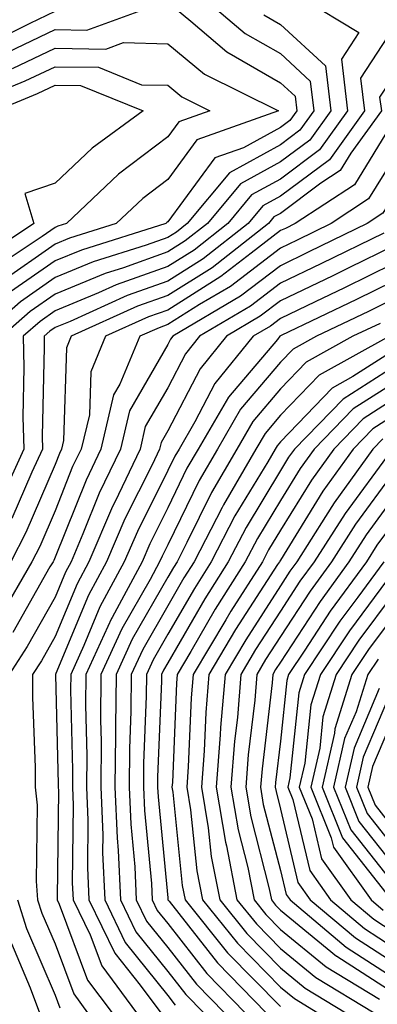
# Model space of a CAD drawing. Units: inches. Extents: x 1037123 to 1039763, y 7218698 to 7221338.
# Drawn here: x 1038735 to 1038767, y 7219493 to 7219580 of the extents above; entities that cross this region are included whole.
import ezdxf

# ---------------------------------------------------------------- set-up
doc = ezdxf.new("R2010")
doc.units = ezdxf.units.IN
doc.header["$MEASUREMENT"] = 0
doc.layers.add('Contour_10377218', color=7, linetype='Continuous', true_color=0x5b8431)

msp = doc.modelspace()

# ---------------------------------------------------------------- linework, layer by layer
at = {"layer": 'Contour_10377218'}
for points in [[(1038751.253, 7219581.92, 2975), (1038754.925, 7219578.795, 2975), (1038758.05, 7219576.998, 2975), (1038760.687, 7219574.557, 2975), (1038760.999, 7219571.92, 2975), (1038759.769, 7219570.201, 2975), (1038758.05, 7219568.912, 2975), (1038753.538, 7219566.432, 2975), (1038749.769, 7219561.92, 2975), (1038748.812, 7219561.158, 2975), (1038748.05, 7219560.69, 2975), (1038746.136, 7219560.006, 2975), (1038741.429, 7219558.541, 2975), (1038738.05, 7219557.135, 2975), (1038734.984, 7219554.986, 2975), (1038731.507, 7219551.92, 2975)], [(1038760.003, 7219581.92, 2977), (1038765.003, 7219578.873, 2977), (1038763.46, 7219576.51, 2977), (1038763.987, 7219571.92, 2977), (1038761.507, 7219568.463, 2977), (1038758.05, 7219565.865, 2977), (1038755.491, 7219564.479, 2977), (1038753.382, 7219561.92, 2977), (1038750.394, 7219559.576, 2977), (1038748.05, 7219558.111, 2977), (1038743.48, 7219556.49, 2977), (1038741.898, 7219555.768, 2977), (1038738.05, 7219554.186, 2977), (1038736.722, 7219553.248, 2977), (1038735.218, 7219551.92, 2977), (1038735.296, 7219549.166, 2977), (1038735.198, 7219544.772, 2977), (1038735.276, 7219541.92, 2977), (1038732.991, 7219536.979, 2977)], [(1038776.956, 7219581.92, 2980), (1038772.913, 7219577.057, 2980), (1038771.976, 7219575.846, 2980), (1038768.948, 7219571.92, 2980), (1038768.48, 7219571.49, 2980), (1038768.05, 7219570.963, 2980), (1038764.612, 7219565.358, 2980), (1038759.339, 7219561.92, 2980), (1038758.48, 7219561.49, 2980), (1038758.05, 7219561.295, 2980), (1038755.433, 7219559.303, 2980), (1038752.757, 7219557.213, 2980), (1038748.05, 7219554.244, 2980), (1038746.331, 7219553.639, 2980), (1038742.523, 7219551.92, 2980), (1038741.214, 7219548.756, 2980), (1038741.097, 7219544.967, 2980), (1038740.374, 7219541.92, 2980), (1038739.612, 7219540.358, 2980), (1038738.05, 7219536.432, 2980), (1038736.702, 7219533.268, 2980), (1038735.999, 7219531.92, 2980), (1038733.089, 7219526.959, 2980)], [(1038787.64, 7219581.92, 2982), (1038781.585, 7219578.385, 2982), (1038778.05, 7219575.416, 2982), (1038776.448, 7219573.522, 2982), (1038775.218, 7219571.92, 2982), (1038771.448, 7219568.522, 2982), (1038768.05, 7219564.322, 2982), (1038767.132, 7219562.838, 2982), (1038765.726, 7219561.92, 2982), (1038760.569, 7219559.401, 2982), (1038758.05, 7219558.17, 2982), (1038754.495, 7219555.475, 2982), (1038748.499, 7219551.92, 2982), (1038748.304, 7219551.666, 2982), (1038748.05, 7219551.197, 2982), (1038744.651, 7219545.318, 2982), (1038743.851, 7219541.92, 2982), (1038741.976, 7219537.994, 2982), (1038740.53, 7219534.401, 2982), (1038739.476, 7219531.92, 2982), (1038738.968, 7219531.002, 2982), (1038738.05, 7219528.776, 2982), (1038735.569, 7219524.401, 2982), (1038733.968, 7219521.92, 2982)], [(1038773.558, 7219581.92, 2979), (1038771.058, 7219578.912, 2979), (1038768.05, 7219574.967, 2979), (1038766.839, 7219573.131, 2979), (1038766.995, 7219571.92, 2979), (1038764.3, 7219568.17, 2979), (1038763.343, 7219566.627, 2979), (1038761.624, 7219565.494, 2979), (1038758.05, 7219562.818, 2979), (1038757.464, 7219562.506, 2979), (1038756.976, 7219561.92, 2979), (1038751.976, 7219557.994, 2979), (1038748.05, 7219555.533, 2979), (1038745.374, 7219554.596, 2979), (1038739.476, 7219551.92, 2979), (1038739.066, 7219550.904, 2979), (1038738.812, 7219542.682, 2979), (1038738.636, 7219541.92, 2979), (1038738.441, 7219541.529, 2979), (1038738.05, 7219540.553, 2979), (1038735.452, 7219534.518, 2979), (1038734.124, 7219531.92, 2979)], [(1038733.167, 7219576.803, 2974), (1038738.05, 7219579.127, 2974), (1038740.882, 7219579.088, 2974), (1038747.698, 7219581.568, 2974)], [(1038748.05, 7219581.549, 2974), (1038750.101, 7219579.869, 2974), (1038753.284, 7219577.154, 2974), (1038758.05, 7219574.42, 2974), (1038759.359, 7219573.229, 2974), (1038759.495, 7219571.92, 2974), (1038758.89, 7219571.08, 2974), (1038758.05, 7219570.436, 2974), (1038754.769, 7219568.639, 2974), (1038752.23, 7219567.74, 2974), (1038748.05, 7219562.076, 2974), (1038747.952, 7219562.018, 2974), (1038747.874, 7219561.92, 2974), (1038740.394, 7219559.576, 2974), (1038738.05, 7219558.619, 2974), (1038734.105, 7219555.865, 2974)], [(1038732.112, 7219577.858, 2975), (1038735.843, 7219579.713, 2975), (1038738.05, 7219580.768, 2975)], [(1038756.566, 7219580.436, 2976), (1038758.05, 7219579.576, 2976), (1038762.034, 7219575.904, 2976), (1038762.503, 7219571.92, 2976), (1038760.648, 7219569.322, 2976), (1038758.05, 7219567.389, 2976), (1038754.515, 7219565.455, 2976), (1038751.585, 7219561.92, 2976), (1038749.593, 7219560.377, 2976), (1038748.05, 7219559.401, 2976), (1038744.124, 7219557.994, 2976), (1038742.484, 7219557.486, 2976), (1038738.05, 7219555.67, 2976), (1038735.843, 7219554.127, 2976), (1038733.362, 7219551.92, 2976)], [(1038769.202, 7219580.768, 2978), (1038768.05, 7219579.244, 2978), (1038765.159, 7219574.811, 2978), (1038765.491, 7219571.92, 2978), (1038762.386, 7219567.584, 2978), (1038758.05, 7219564.342, 2978), (1038756.487, 7219563.483, 2978), (1038755.179, 7219561.92, 2978), (1038751.175, 7219558.795, 2978), (1038748.05, 7219556.822, 2978), (1038744.437, 7219555.533, 2978), (1038739.378, 7219553.248, 2978), (1038738.05, 7219552.701, 2978), (1038737.581, 7219552.389, 2978), (1038737.073, 7219551.92, 2978), (1038737.093, 7219550.963, 2978), (1038736.917, 7219543.053, 2978), (1038736.937, 7219541.92, 2978), (1038735.999, 7219539.869, 2978), (1038734.222, 7219535.748, 2978)], [(1038779.476, 7219580.494, 2981), (1038778.05, 7219579.283, 2981), (1038774.671, 7219575.299, 2981), (1038772.093, 7219571.92, 2981), (1038769.964, 7219570.006, 2981), (1038768.05, 7219567.643, 2981), (1038765.862, 7219564.108, 2981), (1038762.542, 7219561.92, 2981), (1038759.534, 7219560.436, 2981), (1038758.05, 7219559.733, 2981), (1038753.616, 7219556.354, 2981), (1038750.862, 7219554.733, 2981), (1038748.05, 7219552.975, 2981), (1038747.288, 7219552.682, 2981), (1038745.569, 7219551.92, 2981), (1038743.792, 7219547.662, 2981), (1038743.245, 7219546.725, 2981), (1038742.112, 7219541.92, 2981), (1038740.804, 7219539.166, 2981), (1038738.05, 7219532.33, 2981), (1038737.933, 7219532.037, 2981), (1038737.874, 7219531.92, 2981), (1038737.601, 7219531.471, 2981), (1038734.319, 7219525.651, 2981)], [(1038734.28, 7219575.69, 2973), (1038738.05, 7219577.486, 2973), (1038742.562, 7219577.408, 2973), (1038744.124, 7219577.994, 2973), (1038748.05, 7219577.858, 2973), (1038751.312, 7219575.182, 2973), (1038757.874, 7219571.92, 2973), (1038750.628, 7219569.342, 2973), (1038748.05, 7219565.846, 2973), (1038745.823, 7219564.147, 2973), (1038743.46, 7219561.92, 2973), (1038739.339, 7219560.631, 2973), (1038738.05, 7219560.104, 2973), (1038733.245, 7219556.725, 2973)], [(1038728.968, 7219571.92, 2972), (1038735.394, 7219574.576, 2972), (1038738.05, 7219575.826, 2972), (1038741.917, 7219575.787, 2972), (1038745.726, 7219574.244, 2972), (1038748.05, 7219574.186, 2972), (1038749.3, 7219573.17, 2972), (1038751.78, 7219571.92, 2972), (1038749.026, 7219570.943, 2972), (1038748.05, 7219569.615, 2972), (1038743.675, 7219566.295, 2972), (1038739.066, 7219561.92, 2972), (1038738.284, 7219561.686, 2972), (1038738.05, 7219561.588, 2972), (1038736.917, 7219560.787, 2972), (1038732.269, 7219557.701, 2972)], [(1038732.776, 7219571.92, 2971), (1038736.507, 7219573.463, 2971), (1038738.05, 7219574.186, 2971), (1038740.296, 7219574.166, 2971), (1038745.862, 7219571.92, 2971), (1038741.351, 7219568.619, 2971), (1038738.05, 7219565.494, 2971), (1038735.374, 7219564.596, 2971), (1038736.155, 7219561.92, 2971), (1038731.292, 7219558.678, 2971)], [(1038767.21, 7219561.08, 2983), (1038761.624, 7219558.346, 2983), (1038758.05, 7219556.627, 2983), (1038755.374, 7219554.596, 2983), (1038750.862, 7219551.92, 2983), (1038749.612, 7219550.358, 2983), (1038748.05, 7219547.35, 2983), (1038746.058, 7219543.912, 2983), (1038745.589, 7219541.92, 2983), (1038743.343, 7219537.213, 2983), (1038743.148, 7219536.822, 2983), (1038741.038, 7219531.92, 2983), (1038740.003, 7219529.967, 2983), (1038738.05, 7219525.299, 2983), (1038736.839, 7219523.131, 2983), (1038736.038, 7219521.92, 2983), (1038736.038, 7219519.908, 2983), (1038736.292, 7219513.678, 2983), (1038736.292, 7219511.92, 2983), (1038736.468, 7219510.338, 2983), (1038736.37, 7219503.6, 2983), (1038736.507, 7219501.92, 2983), (1038736.878, 7219500.748, 2983), (1038738.05, 7219498.014, 2983), (1038739.71, 7219493.58, 2983), (1038740.941, 7219491.92, 2983)], [(1038768.05, 7219559.928, 2984), (1038764.163, 7219558.033, 2984), (1038762.679, 7219557.291, 2984), (1038758.05, 7219555.065, 2984), (1038756.253, 7219553.717, 2984), (1038753.245, 7219551.92, 2984), (1038750.921, 7219549.049, 2984), (1038748.05, 7219543.522, 2984), (1038747.464, 7219542.506, 2984), (1038747.327, 7219541.92, 2984), (1038746.663, 7219540.533, 2984), (1038744.241, 7219535.729, 2984), (1038742.62, 7219531.92, 2984), (1038741.019, 7219528.951, 2984), (1038738.128, 7219521.998, 2984), (1038738.089, 7219521.92, 2984), (1038738.089, 7219521.881, 2984), (1038738.323, 7219512.193, 2984), (1038738.323, 7219511.92, 2984), (1038738.343, 7219511.627, 2984), (1038738.226, 7219502.096, 2984), (1038738.245, 7219501.92, 2984), (1038738.421, 7219501.549, 2984), (1038740.941, 7219494.811, 2984), (1038743.109, 7219491.92, 2984)], [(1038768.05, 7219558.346, 2985), (1038763.734, 7219556.236, 2985), (1038761.116, 7219554.986, 2985), (1038758.05, 7219553.502, 2985), (1038757.151, 7219552.818, 2985), (1038755.628, 7219551.92, 2985), (1038752.23, 7219547.74, 2985), (1038750.452, 7219544.322, 2985), (1038749.046, 7219541.92, 2985), (1038748.675, 7219541.295, 2985), (1038748.05, 7219540.006, 2985), (1038745.355, 7219534.615, 2985), (1038744.183, 7219531.92, 2985), (1038742.034, 7219527.936, 2985), (1038740.609, 7219524.479, 2985), (1038739.437, 7219521.92, 2985), (1038739.417, 7219520.553, 2985), (1038739.593, 7219513.463, 2985), (1038739.593, 7219511.92, 2985), (1038739.651, 7219510.318, 2985), (1038739.573, 7219503.443, 2985), (1038739.651, 7219501.92, 2985), (1038741.155, 7219498.815, 2985), (1038742.191, 7219496.061, 2985), (1038745.276, 7219491.92, 2985)], [(1038768.05, 7219556.783, 2986), (1038764.788, 7219555.182, 2986), (1038758.109, 7219551.979, 2986), (1038758.05, 7219551.959, 2986), (1038758.03, 7219551.94, 2986), (1038757.991, 7219551.92, 2986), (1038757.776, 7219551.647, 2986), (1038753.441, 7219546.529, 2986), (1038750.745, 7219541.92, 2986), (1038749.749, 7219540.221, 2986), (1038748.05, 7219536.705, 2986), (1038746.448, 7219533.522, 2986), (1038745.765, 7219531.92, 2986), (1038743.109, 7219526.979, 2986), (1038743.069, 7219526.901, 2986), (1038740.784, 7219521.92, 2986), (1038740.765, 7219519.205, 2986), (1038740.862, 7219514.733, 2986), (1038740.843, 7219511.92, 2986), (1038740.96, 7219509.01, 2986), (1038740.921, 7219504.791, 2986), (1038741.058, 7219501.92, 2986), (1038743.343, 7219497.213, 2986), (1038745.609, 7219494.361, 2986), (1038747.425, 7219491.92, 2986)], [(1038768.05, 7219555.221, 2987), (1038765.843, 7219554.127, 2987), (1038761.234, 7219551.92, 2987), (1038759.183, 7219550.787, 2987), (1038758.05, 7219549.615, 2987), (1038754.515, 7219545.455, 2987), (1038752.464, 7219541.92, 2987), (1038750.843, 7219539.127, 2987), (1038748.05, 7219533.424, 2987), (1038747.542, 7219532.428, 2987), (1038747.327, 7219531.92, 2987), (1038746.487, 7219530.358, 2987), (1038743.987, 7219525.983, 2987), (1038742.112, 7219521.92, 2987), (1038742.093, 7219517.877, 2987), (1038742.132, 7219516.002, 2987), (1038742.112, 7219511.92, 2987), (1038742.288, 7219507.682, 2987), (1038742.269, 7219506.139, 2987), (1038742.464, 7219501.92, 2987), (1038744.28, 7219498.151, 2987), (1038748.05, 7219493.443, 2987), (1038748.714, 7219492.584, 2987)], [(1038766.898, 7219553.072, 2988), (1038764.476, 7219551.92, 2988), (1038760.335, 7219549.635, 2988), (1038758.05, 7219547.272, 2988), (1038755.609, 7219544.361, 2988), (1038754.163, 7219541.92, 2988), (1038751.917, 7219538.053, 2988), (1038749.749, 7219533.619, 2988), (1038748.87, 7219531.92, 2988), (1038748.558, 7219531.412, 2988), (1038748.05, 7219530.553, 2988), (1038744.905, 7219525.065, 2988), (1038743.46, 7219521.92, 2988), (1038743.421, 7219517.291, 2988), (1038743.401, 7219516.568, 2988), (1038743.362, 7219511.92, 2988), (1038743.558, 7219507.428, 2988), (1038743.655, 7219506.315, 2988), (1038743.851, 7219501.92, 2988), (1038745.218, 7219499.088, 2988), (1038748.05, 7219495.572, 2988), (1038749.651, 7219493.522, 2988), (1038751.234, 7219491.92, 2988)], [(1038767.718, 7219551.92, 2989), (1038761.487, 7219548.483, 2989), (1038758.05, 7219544.928, 2989), (1038756.683, 7219543.287, 2989), (1038755.862, 7219541.92, 2989), (1038752.991, 7219536.979, 2989), (1038752.874, 7219536.744, 2989), (1038750.394, 7219531.92, 2989), (1038749.476, 7219530.494, 2989), (1038748.05, 7219528.014, 2989), (1038745.823, 7219524.147, 2989), (1038744.808, 7219521.92, 2989), (1038744.788, 7219518.658, 2989), (1038744.651, 7219515.318, 2989), (1038744.632, 7219511.92, 2989), (1038744.769, 7219508.639, 2989), (1038745.12, 7219504.85, 2989), (1038745.257, 7219501.92, 2989), (1038746.175, 7219500.045, 2989), (1038748.05, 7219497.701, 2989), (1038750.589, 7219494.459, 2989), (1038753.069, 7219491.92, 2989)], [(1038768.05, 7219550.631, 2990), (1038764.476, 7219548.346, 2990), (1038762.64, 7219547.33, 2990), (1038758.05, 7219542.565, 2990), (1038757.757, 7219542.213, 2990), (1038757.581, 7219541.92, 2990), (1038756.917, 7219540.787, 2990), (1038753.987, 7219535.983, 2990), (1038751.898, 7219531.92, 2990), (1038750.413, 7219529.557, 2990), (1038748.05, 7219525.494, 2990), (1038746.741, 7219523.229, 2990), (1038746.155, 7219521.92, 2990), (1038746.136, 7219520.006, 2990), (1038745.901, 7219514.068, 2990), (1038745.882, 7219511.92, 2990), (1038745.98, 7219509.85, 2990), (1038746.605, 7219503.365, 2990), (1038746.663, 7219501.92, 2990), (1038747.112, 7219500.983, 2990), (1038748.05, 7219499.83, 2990), (1038751.526, 7219495.397, 2990), (1038754.925, 7219491.92, 2990)], [(1038768.05, 7219549.186, 2991), (1038763.616, 7219546.354, 2991), (1038759.3, 7219541.92, 2991), (1038758.773, 7219541.197, 2991), (1038758.05, 7219540.006, 2991), (1038755.003, 7219534.967, 2991), (1038753.421, 7219531.92, 2991), (1038751.331, 7219528.639, 2991), (1038748.05, 7219522.955, 2991), (1038747.679, 7219522.291, 2991), (1038747.503, 7219521.92, 2991), (1038747.484, 7219521.354, 2991), (1038747.151, 7219512.818, 2991), (1038747.151, 7219511.92, 2991), (1038747.191, 7219511.061, 2991), (1038748.05, 7219502.115, 2991), (1038748.069, 7219501.94, 2991), (1038748.069, 7219501.92, 2991), (1038748.167, 7219501.803, 2991), (1038752.464, 7219496.334, 2991), (1038756.78, 7219491.92, 2991)], [(1038768.05, 7219547.74, 2992), (1038764.495, 7219545.475, 2992), (1038761.038, 7219541.92, 2992), (1038759.788, 7219540.182, 2992), (1038758.05, 7219537.369, 2992), (1038755.999, 7219533.971, 2992), (1038754.925, 7219531.92, 2992), (1038752.249, 7219527.721, 2992), (1038750.081, 7219523.951, 2992), (1038748.89, 7219521.92, 2992), (1038748.812, 7219521.158, 2992), (1038748.46, 7219512.33, 2992), (1038748.421, 7219511.92, 2992), (1038748.499, 7219511.471, 2992), (1038749.339, 7219503.209, 2992), (1038749.593, 7219501.92, 2992), (1038753.362, 7219497.233, 2992), (1038758.05, 7219492.467, 2992)], [(1038768.05, 7219546.315, 2993), (1038765.374, 7219544.596, 2993), (1038762.776, 7219541.92, 2993), (1038760.804, 7219539.166, 2993), (1038758.05, 7219534.733, 2993), (1038756.995, 7219532.975, 2993), (1038756.448, 7219531.92, 2993), (1038753.655, 7219527.526, 2993), (1038753.187, 7219526.783, 2993), (1038750.296, 7219521.92, 2993), (1038750.12, 7219519.85, 2993), (1038749.866, 7219513.736, 2993), (1038749.73, 7219511.92, 2993), (1038750.062, 7219509.908, 2993), (1038750.628, 7219504.498, 2993), (1038751.136, 7219501.92, 2993), (1038754.222, 7219498.092, 2993), (1038758.05, 7219494.186, 2993), (1038759.3, 7219493.17, 2993), (1038761.351, 7219491.92, 2993)], [(1038768.05, 7219544.869, 2994), (1038766.253, 7219543.717, 2994), (1038764.495, 7219541.92, 2994), (1038761.8, 7219538.17, 2994), (1038758.05, 7219532.076, 2994), (1038757.991, 7219531.979, 2994), (1038757.952, 7219531.92, 2994), (1038757.796, 7219531.666, 2994), (1038754.066, 7219525.904, 2994), (1038751.702, 7219521.92, 2994), (1038751.429, 7219518.541, 2994), (1038751.292, 7219515.162, 2994), (1038751.038, 7219511.92, 2994), (1038751.644, 7219508.326, 2994), (1038751.898, 7219505.768, 2994), (1038752.659, 7219501.92, 2994), (1038755.062, 7219498.932, 2994), (1038758.05, 7219495.885, 2994), (1038760.237, 7219494.108, 2994), (1038763.851, 7219491.92, 2994)], [(1038767.132, 7219542.838, 2995), (1038766.234, 7219541.92, 2995), (1038762.816, 7219537.154, 2995), (1038762.054, 7219535.924, 2995), (1038759.495, 7219531.92, 2995), (1038758.89, 7219531.08, 2995), (1038758.05, 7219529.791, 2995), (1038754.964, 7219525.006, 2995), (1038753.128, 7219521.92, 2995), (1038752.737, 7219517.233, 2995), (1038752.698, 7219516.568, 2995), (1038752.347, 7219511.92, 2995), (1038753.167, 7219507.037, 2995), (1038753.245, 7219506.725, 2995), (1038754.183, 7219501.92, 2995), (1038755.921, 7219499.791, 2995), (1038758.05, 7219497.604, 2995), (1038761.175, 7219495.045, 2995), (1038766.351, 7219491.92, 2995)], [(1038767.776, 7219541.647, 2996), (1038763.773, 7219536.197, 2996), (1038761.038, 7219531.92, 2996), (1038759.769, 7219530.201, 2996), (1038758.05, 7219527.545, 2996), (1038755.843, 7219524.127, 2996), (1038754.534, 7219521.92, 2996), (1038754.222, 7219518.092, 2996), (1038753.968, 7219516.002, 2996), (1038753.655, 7219511.92, 2996), (1038754.28, 7219508.151, 2996), (1038755.159, 7219504.811, 2996), (1038755.726, 7219501.92, 2996), (1038756.761, 7219500.631, 2996), (1038758.05, 7219499.303, 2996), (1038762.112, 7219495.983, 2996), (1038766.839, 7219493.131, 2996)], [(1038768.05, 7219539.811, 2997), (1038764.71, 7219535.26, 2997), (1038762.581, 7219531.92, 2997), (1038760.667, 7219529.303, 2997), (1038758.05, 7219525.279, 2997), (1038756.722, 7219523.248, 2997), (1038755.941, 7219521.92, 2997), (1038755.765, 7219519.635, 2997), (1038755.179, 7219514.791, 2997), (1038754.964, 7219511.92, 2997), (1038755.413, 7219509.283, 2997), (1038757.054, 7219502.916, 2997), (1038757.249, 7219501.92, 2997), (1038757.601, 7219501.471, 2997), (1038758.05, 7219501.022, 2997), (1038763.03, 7219496.94, 2997), (1038763.05, 7219496.92, 2997), (1038768.05, 7219493.697, 2997)], [(1038768.05, 7219537.584, 2998), (1038765.648, 7219534.322, 2998), (1038764.124, 7219531.92, 2998), (1038761.566, 7219528.404, 2998), (1038758.05, 7219523.014, 2998), (1038757.62, 7219522.35, 2998), (1038757.366, 7219521.92, 2998), (1038757.308, 7219521.178, 2998), (1038756.409, 7219513.561, 2998), (1038756.273, 7219511.92, 2998), (1038756.526, 7219510.397, 2998), (1038758.05, 7219504.518, 2998), (1038758.538, 7219502.408, 2998), (1038758.909, 7219501.92, 2998), (1038763.87, 7219497.74, 2998), (1038768.05, 7219495.045, 2998)], [(1038768.05, 7219535.358, 2999), (1038766.585, 7219533.385, 2999), (1038765.667, 7219531.92, 2999), (1038762.444, 7219527.526, 2999), (1038760.198, 7219524.068, 2999), (1038758.773, 7219521.92, 2999), (1038758.597, 7219521.373, 2999), (1038758.05, 7219516.002, 2999), (1038757.62, 7219512.35, 2999), (1038757.581, 7219511.92, 2999), (1038757.659, 7219511.529, 2999), (1038758.05, 7219509.986, 2999), (1038759.593, 7219503.463, 2999), (1038760.687, 7219501.92, 2999), (1038764.691, 7219498.561, 2999), (1038768.05, 7219496.393, 2999)], [(1038767.21, 7219531.92, 3000), (1038764.905, 7219528.776, 3000), (1038763.323, 7219526.647, 3000), (1038760.179, 7219521.92, 3000), (1038759.671, 7219520.299, 3000), (1038758.89, 7219512.76, 3000), (1038758.694, 7219511.92, 3000), (1038759.144, 7219510.826, 3000), (1038760.648, 7219504.518, 3000), (1038762.484, 7219501.92, 3000), (1038765.511, 7219499.381, 3000), (1038768.05, 7219497.74, 3000)], [(1038768.05, 7219531.041, 3001), (1038764.163, 7219525.807, 3001), (1038761.585, 7219521.92, 3001), (1038760.745, 7219519.225, 3001), (1038760.198, 7219514.068, 3001), (1038759.71, 7219511.92, 3001), (1038760.843, 7219509.127, 3001), (1038761.683, 7219505.553, 3001), (1038764.28, 7219501.92, 3001), (1038766.331, 7219500.201, 3001), (1038768.05, 7219499.088, 3001)], [(1038768.05, 7219529.049, 3002), (1038765.003, 7219524.967, 3002), (1038762.991, 7219521.92, 3002), (1038761.8, 7219518.17, 3002), (1038761.526, 7219515.397, 3002), (1038760.726, 7219511.92, 3002), (1038762.542, 7219507.428, 3002), (1038762.737, 7219506.608, 3002), (1038766.077, 7219501.92, 3002), (1038767.151, 7219501.022, 3002)], [(1038768.05, 7219527.076, 3003), (1038765.843, 7219524.127, 3003), (1038764.378, 7219521.92, 3003), (1038762.874, 7219517.096, 3003), (1038762.835, 7219516.705, 3003), (1038761.741, 7219511.92, 3003), (1038763.558, 7219507.428, 3003), (1038767.405, 7219502.565, 3003)], [(1038766.702, 7219523.268, 3004), (1038765.784, 7219521.92, 3004), (1038764.749, 7219518.619, 3004), (1038763.734, 7219516.236, 3004), (1038762.757, 7219511.92, 3004), (1038764.28, 7219508.151, 3004), (1038768.05, 7219503.385, 3004)], [(1038766.8, 7219520.67, 3005), (1038764.573, 7219515.397, 3005), (1038763.773, 7219511.92, 3005), (1038765.003, 7219508.873, 3005), (1038768.05, 7219505.026, 3005)], [(1038768.05, 7219520.846, 3006), (1038765.394, 7219514.576, 3006), (1038764.788, 7219511.92, 3006), (1038765.726, 7219509.596, 3006), (1038768.05, 7219506.666, 3006)], [(1038768.05, 7219518.072, 3007), (1038766.214, 7219513.756, 3007), (1038765.804, 7219511.92, 3007), (1038766.448, 7219510.318, 3007), (1038768.05, 7219508.287, 3007)], [(1038734.73, 7219501.92, 2982), (1038735.53, 7219499.401, 2982), (1038738.05, 7219493.463, 2982), (1038738.48, 7219492.35, 2982)], [(1038734.183, 7219498.053, 2981), (1038735.843, 7219494.127, 2981), (1038736.663, 7219491.92, 2981)]]:
    msp.add_polyline3d(points, dxfattribs=at)

doc.saveas('drawing.dxf')
